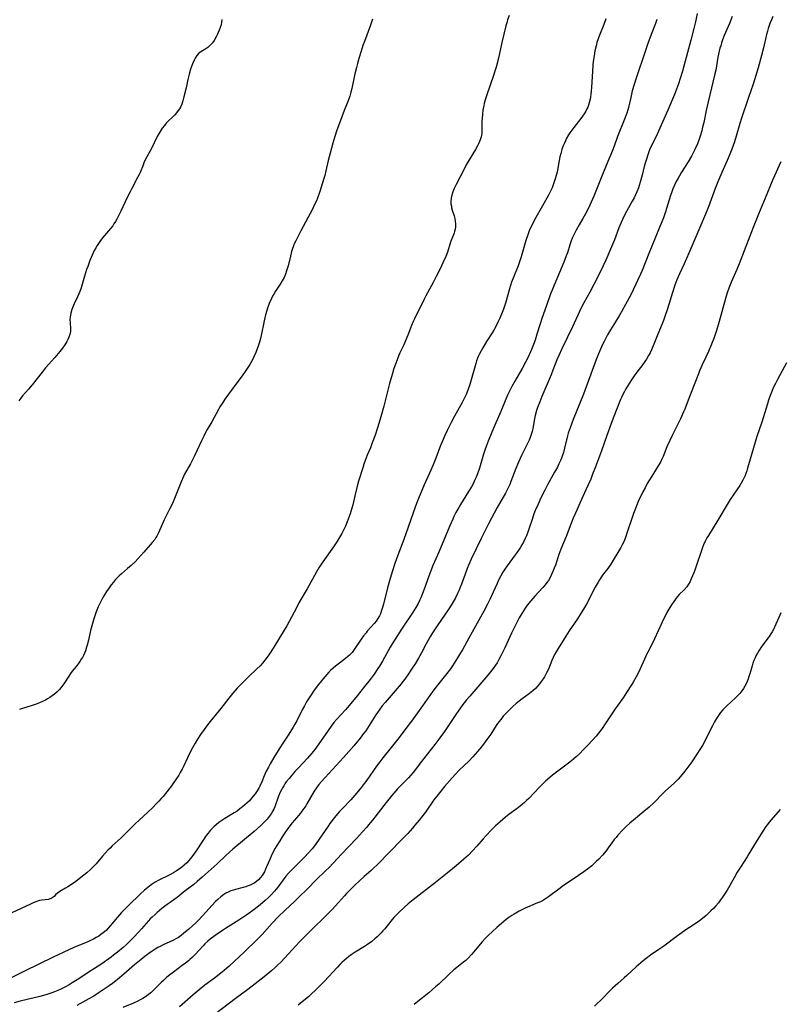
# Model space of a CAD drawing. Units: inches. Extents: x 2039339 to 2044728, y 200314 to 205734.
# Drawn here: x 2039942 to 2040117, y 201636 to 201863 of the extents above; entities that cross this region are included whole.
import ezdxf

# ---------------------------------------------------------------- set-up
doc = ezdxf.new("R2010")
doc.units = ezdxf.units.IN
doc.header["$MEASUREMENT"] = 0
doc.layers.add('c_05_T14S_R18E', color=49, linetype='Continuous')

msp = doc.modelspace()

# ---------------------------------------------------------------- linework, layer by layer
at = {"layer": 'c_05_T14S_R18E'}
for points in [[(2040054.66, 201864.02, 978), (2040054.32, 201863.05, 978), (2040054.17, 201862.56, 978), (2040053.93, 201861.67, 978), (2040053, 201857.8, 978), (2040052.21, 201854.22, 978), (2040051.65, 201852.1, 978), (2040051.38, 201851.2, 978), (2040051.05, 201850.19, 978), (2040049.48, 201845.71, 978), (2040049.14, 201844.58, 978), (2040048.92, 201843.71, 978), (2040048.74, 201842.84, 978), (2040048.63, 201842.25, 978), (2040048.5, 201841.16, 978), (2040048.43, 201840.38, 978), (2040048.4, 201839.62, 978), (2040048.39, 201837.66, 978), (2040048.34, 201836.91, 978), (2040048.25, 201836.3, 978), (2040048.13, 201835.8, 978), (2040047.98, 201835.37, 978), (2040047.82, 201834.94, 978), (2040047.6, 201834.46, 978), (2040047.35, 201833.99, 978), (2040046.89, 201833.15, 978), (2040045.47, 201830.77, 978), (2040044.78, 201829.58, 978), (2040044.18, 201828.46, 978), (2040043.34, 201826.79, 978), (2040042.43, 201825.06, 978), (2040041.95, 201824.08, 978), (2040041.67, 201823.37, 978), (2040041.41, 201822.56, 978), (2040041.27, 201821.88, 978), (2040041.21, 201821.2, 978), (2040041.24, 201820.6, 978), (2040041.33, 201820.01, 978), (2040041.4, 201819.69, 978), (2040041.55, 201819.13, 978), (2040041.95, 201817.84, 978), (2040042.11, 201817.21, 978), (2040042.22, 201816.58, 978), (2040042.28, 201815.94, 978), (2040042.27, 201815.29, 978), (2040042.19, 201814.73, 978), (2040042.09, 201814.28, 978), (2040041.96, 201813.83, 978), (2040041.25, 201811.93, 978), (2040040.35, 201809.23, 978), (2040040.04, 201808.45, 978), (2040039.39, 201806.94, 978), (2040038.73, 201805.55, 978), (2040037.86, 201803.82, 978), (2040037.13, 201802.45, 978), (2040035.8, 201800.05, 978), (2040035.43, 201799.36, 978), (2040035.04, 201798.6, 978), (2040032.8, 201794.05, 978), (2040032.51, 201793.42, 978), (2040032.15, 201792.54, 978), (2040031.26, 201790.24, 978), (2040030.68, 201788.8, 978), (2040030.36, 201788.08, 978), (2040029.47, 201786.18, 978), (2040029.23, 201785.63, 978), (2040028.58, 201784, 978), (2040028.09, 201782.62, 978), (2040027.65, 201781.18, 978), (2040027.1, 201779.16, 978), (2040025.76, 201773.9, 978), (2040025.06, 201771.43, 978), (2040024.3, 201768.9, 978), (2040023.73, 201767.18, 978), (2040023.1, 201765.45, 978), (2040022.65, 201764.28, 978), (2040021.93, 201762.6, 978), (2040021.43, 201761.36, 978), (2040021.13, 201760.52, 978), (2040020.88, 201759.7, 978), (2040019.95, 201756.6, 978), (2040019.52, 201755.1, 978), (2040019.12, 201753.51, 978), (2040018.57, 201751.09, 978), (2040018.38, 201750.35, 978), (2040018.01, 201749.08, 978), (2040017.56, 201747.82, 978), (2040017.32, 201747.2, 978), (2040016.89, 201746.21, 978), (2040016.37, 201745.15, 978), (2040016.05, 201744.54, 978), (2040015.37, 201743.35, 978), (2040014.91, 201742.61, 978), (2040014.13, 201741.45, 978), (2040011.66, 201737.99, 978), (2040011.34, 201737.5, 978), (2040010.76, 201736.57, 978), (2040010.17, 201735.55, 978), (2040008.05, 201731.72, 978), (2040006.18, 201728.48, 978), (2040005.67, 201727.54, 978), (2040004.46, 201725.2, 978), (2040003.35, 201723.2, 978), (2040002.75, 201722.19, 978), (2040000.4, 201718.32, 978), (2039999.55, 201716.98, 978), (2039999.07, 201716.28, 978), (2039998.29, 201715.26, 978), (2039997.76, 201714.62, 978), (2039997.2, 201714.01, 978), (2039996.47, 201713.27, 978), (2039994.54, 201711.44, 978), (2039993.22, 201710.13, 978), (2039991.94, 201708.79, 978), (2039990.94, 201707.67, 978), (2039990.01, 201706.52, 978), (2039988.16, 201704.11, 978), (2039985.97, 201701.51, 978), (2039985.09, 201700.38, 978), (2039984.29, 201699.27, 978), (2039983.5, 201698.12, 978), (2039982.81, 201697.06, 978), (2039982.25, 201696.15, 978), (2039981.62, 201695.04, 978), (2039981.27, 201694.37, 978), (2039980.48, 201692.77, 978), (2039979.59, 201690.89, 978), (2039979.22, 201690.14, 978), (2039978.79, 201689.33, 978), (2039978.43, 201688.73, 978), (2039977.79, 201687.73, 978), (2039976.74, 201686.31, 978), (2039975.66, 201684.89, 978), (2039974.82, 201683.82, 978), (2039974.4, 201683.33, 978), (2039973.85, 201682.72, 978), (2039973.34, 201682.18, 978), (2039972.36, 201681.22, 978), (2039971.29, 201680.2, 978), (2039969.23, 201678.32, 978), (2039968.57, 201677.7, 978), (2039965.17, 201674.33, 978), (2039963.11, 201672.43, 978), (2039962.59, 201671.93, 978), (2039962.09, 201671.42, 978), (2039961.44, 201670.73, 978), (2039960.84, 201670.03, 978), (2039959.39, 201668.32, 978), (2039958.81, 201667.68, 978), (2039958.12, 201667, 978), (2039957.25, 201666.24, 978), (2039956.55, 201665.66, 978), (2039954.68, 201664.22, 978), (2039953.97, 201663.71, 978), (2039952.88, 201662.98, 978), (2039952.34, 201662.65, 978), (2039951.02, 201661.9, 978), (2039950.46, 201661.52, 978), (2039950.05, 201661.16, 978), (2039949.67, 201660.79, 978), (2039949.28, 201660.46, 978), (2039949.03, 201660.3, 978), (2039948.74, 201660.18, 978), (2039948.42, 201660.1, 978), (2039946.85, 201659.93, 978), (2039946.32, 201659.82, 978), (2039945.88, 201659.69, 978), (2039945.44, 201659.54, 978), (2039944.84, 201659.3, 978), (2039944.22, 201659.02, 978), (2039937.81, 201656, 978)], [(2040098.04, 201864.47, 972), (2040097.63, 201862.61, 972), (2040097.25, 201861.04, 972), (2040096.57, 201858.32, 972), (2040095.3, 201853.51, 972), (2040094.64, 201851.16, 972), (2040094.15, 201849.49, 972), (2040093.74, 201848.23, 972), (2040093.3, 201847.06, 972), (2040092.77, 201845.78, 972), (2040091.25, 201842.18, 972), (2040089.13, 201837.36, 972), (2040088.62, 201836.27, 972), (2040087.6, 201834.22, 972), (2040087.06, 201833.01, 972), (2040086.72, 201832.11, 972), (2040086.26, 201830.69, 972), (2040085.92, 201829.47, 972), (2040085.35, 201827.19, 972), (2040084.9, 201825.59, 972), (2040084.65, 201824.78, 972), (2040084.48, 201824.28, 972), (2040084.1, 201823.32, 972), (2040083.8, 201822.65, 972), (2040083.48, 201821.99, 972), (2040083.08, 201821.22, 972), (2040081.37, 201818.1, 972), (2040080.81, 201816.98, 972), (2040080.47, 201816.26, 972), (2040079.95, 201815.05, 972), (2040078.96, 201812.26, 972), (2040078.53, 201811.19, 972), (2040076.95, 201807.59, 972), (2040076.33, 201806.24, 972), (2040075.71, 201804.96, 972), (2040074.17, 201801.96, 972), (2040073.24, 201800.21, 972), (2040071.9, 201797.75, 972), (2040071.54, 201797.06, 972), (2040070.91, 201795.74, 972), (2040069.31, 201792.23, 972), (2040066.8, 201787.1, 972), (2040066.1, 201785.59, 972), (2040065.7, 201784.61, 972), (2040064.78, 201782.21, 972), (2040064.35, 201781.13, 972), (2040062.24, 201776.14, 972), (2040061.73, 201774.88, 972), (2040061.24, 201773.61, 972), (2040061, 201772.88, 972), (2040060.7, 201771.74, 972), (2040060.55, 201771.05, 972), (2040060.1, 201768.7, 972), (2040059.97, 201768.07, 972), (2040059.78, 201767.36, 972), (2040059.53, 201766.63, 972), (2040059.28, 201766.02, 972), (2040058.7, 201764.78, 972), (2040057.54, 201762.48, 972), (2040056.83, 201761.01, 972), (2040056.57, 201760.4, 972), (2040056.2, 201759.5, 972), (2040055.07, 201756.52, 972), (2040054.79, 201755.85, 972), (2040054.42, 201755.02, 972), (2040053.8, 201753.81, 972), (2040051.91, 201750.48, 972), (2040049.93, 201746.73, 972), (2040048.23, 201743.36, 972), (2040045.93, 201738.59, 972), (2040045.36, 201737.35, 972), (2040044.98, 201736.45, 972), (2040044.49, 201735.16, 972), (2040043.68, 201732.86, 972), (2040043.31, 201731.89, 972), (2040043.07, 201731.3, 972), (2040042.77, 201730.65, 972), (2040042.26, 201729.66, 972), (2040041.43, 201728.21, 972), (2040040.63, 201726.92, 972), (2040039.78, 201725.65, 972), (2040038.21, 201723.42, 972), (2040037.76, 201722.76, 972), (2040037.01, 201721.6, 972), (2040036.54, 201720.83, 972), (2040035.92, 201719.77, 972), (2040035.52, 201719.04, 972), (2040034.47, 201716.98, 972), (2040034.09, 201716.29, 972), (2040033.77, 201715.73, 972), (2040033, 201714.47, 972), (2040032.17, 201713.18, 972), (2040031.46, 201712.12, 972), (2040030.63, 201710.94, 972), (2040030.17, 201710.33, 972), (2040029.74, 201709.79, 972), (2040028.84, 201708.72, 972), (2040026.05, 201705.55, 972), (2040025.38, 201704.73, 972), (2040024.81, 201703.98, 972), (2040024.27, 201703.22, 972), (2040023.9, 201702.66, 972), (2040022.35, 201700.19, 972), (2040021.57, 201699, 972), (2040021.1, 201698.35, 972), (2040020.26, 201697.26, 972), (2040018.85, 201695.55, 972), (2040017.72, 201694.24, 972), (2040016.45, 201692.84, 972), (2040011.37, 201687.26, 972), (2040010.79, 201686.57, 972), (2040010.24, 201685.86, 972), (2040009.69, 201685.04, 972), (2040008.03, 201682.17, 972), (2040007.74, 201681.71, 972), (2040007.31, 201681.07, 972), (2040006.85, 201680.45, 972), (2040006.5, 201680.01, 972), (2040005.15, 201678.4, 972), (2040004.6, 201677.73, 972), (2040003.84, 201676.73, 972), (2040003.08, 201675.66, 972), (2040002.33, 201674.53, 972), (2040001.74, 201673.63, 972), (2040001.05, 201672.51, 972), (2040000.68, 201671.88, 972), (2040000.18, 201670.93, 972), (2039999.78, 201670.1, 972), (2039999.42, 201669.27, 972), (2039998.72, 201667.59, 972), (2039998.49, 201667.07, 972), (2039998.2, 201666.47, 972), (2039997.95, 201666.02, 972), (2039997.68, 201665.6, 972), (2039997.33, 201665.15, 972), (2039996.84, 201664.63, 972), (2039996.36, 201664.23, 972), (2039995.83, 201663.87, 972), (2039995.39, 201663.62, 972), (2039994.94, 201663.4, 972), (2039994.24, 201663.12, 972), (2039993.92, 201663.01, 972), (2039993.32, 201662.84, 972), (2039991.55, 201662.39, 972), (2039991.05, 201662.24, 972), (2039990.46, 201662.03, 972), (2039989.87, 201661.79, 972), (2039989.31, 201661.51, 972), (2039988.88, 201661.25, 972), (2039988.13, 201660.71, 972), (2039987.43, 201660.09, 972), (2039986.95, 201659.6, 972), (2039983.93, 201656.28, 972), (2039982.89, 201655.22, 972), (2039982.36, 201654.7, 972), (2039981.63, 201654.01, 972), (2039980.74, 201653.2, 972), (2039979.57, 201652.19, 972), (2039979.03, 201651.78, 972), (2039978.37, 201651.33, 972), (2039977.8, 201650.99, 972), (2039977.21, 201650.67, 972), (2039976.39, 201650.27, 972), (2039974.87, 201649.57, 972), (2039974.17, 201649.23, 972), (2039973.66, 201648.96, 972), (2039972.99, 201648.57, 972), (2039972.33, 201648.14, 972), (2039971.55, 201647.6, 972), (2039970.62, 201646.91, 972), (2039969.74, 201646.22, 972), (2039968.25, 201644.96, 972), (2039965.77, 201642.82, 972), (2039964.33, 201641.63, 972), (2039963.13, 201640.7, 972), (2039962.41, 201640.18, 972), (2039961.23, 201639.35, 972), (2039960.09, 201638.58, 972), (2039958.83, 201637.79, 972), (2039957.67, 201637.11, 972), (2039954.91, 201635.59, 972)], [(2040106.13, 201863.8, 970), (2040105.5, 201862.22, 970), (2040104.3, 201859.41, 970), (2040103.91, 201858.42, 970), (2040103.67, 201857.75, 970), (2040103.46, 201857.07, 970), (2040103.29, 201856.49, 970), (2040103.12, 201855.81, 970), (2040102.84, 201854.42, 970), (2040102.34, 201851.46, 970), (2040102.15, 201850.57, 970), (2040100.56, 201844.12, 970), (2040100.12, 201842.13, 970), (2040099.54, 201839.31, 970), (2040099.3, 201838.24, 970), (2040099.09, 201837.4, 970), (2040098.75, 201836.23, 970), (2040098.49, 201835.49, 970), (2040098.09, 201834.44, 970), (2040097.58, 201833.26, 970), (2040097.14, 201832.37, 970), (2040096.72, 201831.58, 970), (2040095.95, 201830.25, 970), (2040094.43, 201827.85, 970), (2040093.94, 201827.04, 970), (2040093.66, 201826.54, 970), (2040093.23, 201825.73, 970), (2040092.83, 201824.91, 970), (2040092.46, 201824.04, 970), (2040092.21, 201823.37, 970), (2040091.92, 201822.51, 970), (2040091, 201819.51, 970), (2040090.74, 201818.75, 970), (2040090.25, 201817.37, 970), (2040089.66, 201815.89, 970), (2040086.86, 201809.11, 970), (2040085.32, 201805.23, 970), (2040084.97, 201804.38, 970), (2040084.31, 201802.89, 970), (2040083.89, 201802.01, 970), (2040082.7, 201799.62, 970), (2040081.53, 201797.37, 970), (2040080.67, 201795.83, 970), (2040080.03, 201794.72, 970), (2040079.2, 201793.34, 970), (2040078.08, 201791.54, 970), (2040077.39, 201790.35, 970), (2040076.57, 201788.81, 970), (2040076.23, 201788.1, 970), (2040075.74, 201787.04, 970), (2040075.29, 201785.98, 970), (2040074.68, 201784.42, 970), (2040071.8, 201776.7, 970), (2040069.44, 201770.83, 970), (2040068.71, 201768.9, 970), (2040068.31, 201767.67, 970), (2040068.13, 201767.07, 970), (2040067.44, 201764.21, 970), (2040067.17, 201763.24, 970), (2040066.96, 201762.58, 970), (2040066.73, 201761.93, 970), (2040066.49, 201761.33, 970), (2040066.14, 201760.55, 970), (2040065.79, 201759.84, 970), (2040065.14, 201758.65, 970), (2040063.52, 201755.71, 970), (2040062.87, 201754.48, 970), (2040062.01, 201752.74, 970), (2040061.33, 201751.31, 970), (2040060.67, 201749.79, 970), (2040060.38, 201749.04, 970), (2040059.94, 201747.76, 970), (2040059.44, 201746.18, 970), (2040059.05, 201745.02, 970), (2040058.64, 201743.95, 970), (2040058.37, 201743.34, 970), (2040057.94, 201742.49, 970), (2040057.58, 201741.86, 970), (2040057.2, 201741.24, 970), (2040056.53, 201740.24, 970), (2040056.08, 201739.6, 970), (2040054.2, 201737.05, 970), (2040053.7, 201736.31, 970), (2040053.22, 201735.56, 970), (2040052.75, 201734.77, 970), (2040052.15, 201733.6, 970), (2040051.87, 201733, 970), (2040051.01, 201731, 970), (2040050.22, 201729.27, 970), (2040049.69, 201728.22, 970), (2040048.82, 201726.61, 970), (2040045.39, 201720.33, 970), (2040043.89, 201717.65, 970), (2040043.47, 201716.95, 970), (2040042.76, 201715.82, 970), (2040041.57, 201713.99, 970), (2040041.1, 201713.3, 970), (2040040.31, 201712.23, 970), (2040038.1, 201709.51, 970), (2040037.06, 201708.16, 970), (2040035.95, 201706.62, 970), (2040033.88, 201703.69, 970), (2040032.11, 201701.19, 970), (2040030.86, 201699.52, 970), (2040029.26, 201697.48, 970), (2040027.43, 201695.12, 970), (2040025.52, 201692.74, 970), (2040024.8, 201691.82, 970), (2040024.05, 201690.79, 970), (2040021.8, 201687.57, 970), (2040021.02, 201686.52, 970), (2040020.27, 201685.56, 970), (2040019.06, 201684.12, 970), (2040018.12, 201683.08, 970), (2040016.2, 201681.06, 970), (2040015.56, 201680.37, 970), (2040014.65, 201679.33, 970), (2040014.04, 201678.58, 970), (2040013.28, 201677.57, 970), (2040012.88, 201677.01, 970), (2040011.56, 201674.98, 970), (2040010.72, 201673.73, 970), (2040009.78, 201672.46, 970), (2040009.2, 201671.74, 970), (2040008.22, 201670.64, 970), (2040007.59, 201669.98, 970), (2040006.33, 201668.71, 970), (2040004.58, 201667, 970), (2040003.76, 201666.13, 970), (2040003.18, 201665.43, 970), (2040001.27, 201662.92, 970), (2040000.52, 201662, 970), (2039999.66, 201661.05, 970), (2039999.09, 201660.48, 970), (2039998.42, 201659.86, 970), (2039997.74, 201659.26, 970), (2039996.86, 201658.54, 970), (2039995.82, 201657.75, 970), (2039994.35, 201656.67, 970), (2039993.01, 201655.76, 970), (2039992.31, 201655.3, 970), (2039989.23, 201653.39, 970), (2039988.53, 201652.94, 970), (2039986.85, 201651.78, 970), (2039985.66, 201650.88, 970), (2039985.12, 201650.42, 970), (2039984.5, 201649.84, 970), (2039984.05, 201649.38, 970), (2039982.2, 201647.37, 970), (2039981.61, 201646.78, 970), (2039981.04, 201646.25, 970), (2039980.68, 201645.93, 970), (2039979.99, 201645.36, 970), (2039979.27, 201644.81, 970), (2039977.2, 201643.32, 970), (2039976.07, 201642.44, 970), (2039975.54, 201641.99, 970), (2039974.98, 201641.48, 970), (2039974.42, 201640.94, 970), (2039972.57, 201639.06, 970), (2039972, 201638.53, 970), (2039971.5, 201638.12, 970), (2039970.97, 201637.73, 970), (2039970.17, 201637.23, 970), (2039969.58, 201636.92, 970), (2039968.98, 201636.63, 970), (2039967.98, 201636.18, 970), (2039965.56, 201635.16, 970)], [(2040115.48, 201863.81, 968), (2040115.16, 201863.06, 968), (2040114.81, 201862.16, 968), (2040114.43, 201861.03, 968), (2040114.26, 201860.42, 968), (2040114.05, 201859.66, 968), (2040113.31, 201856.61, 968), (2040112.85, 201854.82, 968), (2040112.08, 201851.93, 968), (2040111.56, 201850.17, 968), (2040110.92, 201848.19, 968), (2040109.85, 201845.11, 968), (2040108.26, 201840.33, 968), (2040107.88, 201839.11, 968), (2040107.03, 201836.19, 968), (2040106.62, 201834.89, 968), (2040106.04, 201833.22, 968), (2040105.58, 201832.02, 968), (2040104.96, 201830.56, 968), (2040103.74, 201827.84, 968), (2040102.82, 201825.66, 968), (2040102.21, 201824.12, 968), (2040100.64, 201819.89, 968), (2040099.97, 201818.22, 968), (2040098.64, 201815.13, 968), (2040096.11, 201809.18, 968), (2040095.03, 201806.74, 968), (2040093.97, 201804.44, 968), (2040093.37, 201803.05, 968), (2040092.9, 201801.81, 968), (2040092.33, 201800.12, 968), (2040091.17, 201796.33, 968), (2040090.59, 201794.56, 968), (2040090.26, 201793.69, 968), (2040089.93, 201792.86, 968), (2040088.96, 201790.52, 968), (2040088.04, 201788.18, 968), (2040087.51, 201786.93, 968), (2040087.16, 201786.18, 968), (2040086.84, 201785.58, 968), (2040086.36, 201784.76, 968), (2040085.97, 201784.17, 968), (2040085.28, 201783.22, 968), (2040084.36, 201782.03, 968), (2040083.53, 201780.91, 968), (2040082.75, 201779.77, 968), (2040082.33, 201779.11, 968), (2040081.59, 201777.87, 968), (2040081.27, 201777.3, 968), (2040080.97, 201776.72, 968), (2040080.65, 201776.04, 968), (2040080.37, 201775.42, 968), (2040078.82, 201771.52, 968), (2040078.19, 201769.89, 968), (2040077.2, 201767.15, 968), (2040075.94, 201763.59, 968), (2040074.57, 201759.87, 968), (2040073.93, 201758.2, 968), (2040073.47, 201757.07, 968), (2040072.91, 201755.78, 968), (2040072.36, 201754.56, 968), (2040070.95, 201751.51, 968), (2040070.25, 201749.92, 968), (2040069.46, 201748.04, 968), (2040068.91, 201746.69, 968), (2040067.8, 201743.83, 968), (2040066.61, 201740.88, 968), (2040066.15, 201739.63, 968), (2040065.32, 201737.19, 968)], [(2040076.95, 201863.26, 976), (2040076.48, 201861.98, 976), (2040075.5, 201859.48, 976), (2040075.2, 201858.66, 976), (2040074.92, 201857.84, 976), (2040074.7, 201857.06, 976), (2040074.44, 201855.91, 976), (2040074.24, 201854.75, 976), (2040074.06, 201853.39, 976), (2040073.98, 201852.6, 976), (2040073.86, 201851.14, 976), (2040073.67, 201847.51, 976), (2040073.6, 201846.54, 976), (2040073.53, 201845.89, 976), (2040073.44, 201845.24, 976), (2040073.33, 201844.7, 976), (2040073.21, 201844.17, 976), (2040072.96, 201843.36, 976), (2040072.8, 201842.91, 976), (2040072.6, 201842.47, 976), (2040072.36, 201841.99, 976), (2040071.96, 201841.34, 976), (2040071.59, 201840.81, 976), (2040071.2, 201840.29, 976), (2040069.55, 201838.19, 976), (2040069.12, 201837.6, 976), (2040068.7, 201837, 976), (2040068.39, 201836.51, 976), (2040067.85, 201835.57, 976), (2040067.63, 201835.13, 976), (2040067.32, 201834.46, 976), (2040067.05, 201833.78, 976), (2040066.8, 201833.08, 976), (2040066.56, 201832.22, 976), (2040066.36, 201831.39, 976), (2040066.19, 201830.55, 976), (2040065.8, 201828.33, 976), (2040065.66, 201827.63, 976), (2040065.39, 201826.58, 976), (2040065.01, 201825.41, 976), (2040064.57, 201824.3, 976), (2040064.13, 201823.35, 976), (2040063.75, 201822.61, 976), (2040062.67, 201820.65, 976), (2040060.53, 201816.89, 976), (2040059.94, 201815.77, 976), (2040059.6, 201815.04, 976), (2040059.31, 201814.36, 976), (2040058.95, 201813.44, 976), (2040058.51, 201812.12, 976), (2040057.4, 201808.35, 976), (2040057.03, 201807.17, 976), (2040056.72, 201806.29, 976), (2040055.74, 201803.8, 976), (2040055.24, 201802.47, 976), (2040054.76, 201800.94, 976), (2040053.8, 201797.63, 976), (2040053.35, 201796.31, 976), (2040053.03, 201795.48, 976), (2040052.48, 201794.19, 976), (2040052.14, 201793.41, 976), (2040051.51, 201792.13, 976), (2040051.11, 201791.4, 976), (2040050.73, 201790.78, 976), (2040049.45, 201788.8, 976), (2040048.59, 201787.39, 976), (2040048.19, 201786.69, 976), (2040047.83, 201785.98, 976), (2040047.6, 201785.48, 976), (2040047.39, 201784.98, 976), (2040047.17, 201784.35, 976), (2040046.97, 201783.72, 976), (2040046.07, 201780.47, 976), (2040045.6, 201778.91, 976), (2040045.16, 201777.62, 976), (2040044.76, 201776.62, 976), (2040044.24, 201775.52, 976), (2040043.82, 201774.72, 976), (2040042.09, 201771.57, 976), (2040041.32, 201770.14, 976), (2040040.38, 201768.27, 976), (2040039.82, 201767.09, 976), (2040039.21, 201765.66, 976), (2040038.86, 201764.78, 976), (2040037.76, 201761.86, 976), (2040037.15, 201760.36, 976), (2040036.3, 201758.41, 976), (2040035.07, 201755.72, 976), (2040034.13, 201753.55, 976), (2040033.54, 201752.08, 976), (2040032.98, 201750.57, 976), (2040030.91, 201744.68, 976), (2040030.35, 201743.16, 976), (2040028.95, 201739.51, 976), (2040028.29, 201737.62, 976), (2040027.74, 201735.93, 976), (2040027.19, 201734.11, 976), (2040026.62, 201731.95, 976), (2040025.66, 201728.19, 976), (2040025.38, 201727.19, 976), (2040025.15, 201726.48, 976), (2040024.96, 201726, 976), (2040024.75, 201725.53, 976), (2040024.41, 201724.93, 976), (2040023.96, 201724.28, 976), (2040023.58, 201723.8, 976), (2040021.92, 201721.94, 976), (2040021.65, 201721.62, 976), (2040021.08, 201720.89, 976), (2040020.54, 201720.14, 976), (2040018.9, 201717.73, 976), (2040018.42, 201717.09, 976), (2040018.11, 201716.74, 976), (2040017.83, 201716.44, 976), (2040017.47, 201716.12, 976), (2040016.88, 201715.64, 976), (2040015.51, 201714.62, 976), (2040014.61, 201713.9, 976), (2040014.04, 201713.41, 976), (2040013.48, 201712.9, 976), (2040013.08, 201712.5, 976), (2040012.6, 201711.99, 976), (2040011.66, 201710.89, 976), (2040010.34, 201709.25, 976), (2040009.54, 201708.17, 976), (2040008.81, 201707.09, 976), (2040008.37, 201706.39, 976), (2040007.94, 201705.69, 976), (2040007.42, 201704.78, 976), (2040006.91, 201703.81, 976), (2040005.67, 201701.31, 976), (2040005.26, 201700.55, 976), (2040004.82, 201699.81, 976), (2040003.85, 201698.23, 976), (2040002.46, 201696.14, 976), (2040001.78, 201695.08, 976), (2040000.39, 201692.8, 976), (2039999.55, 201691.39, 976), (2039999.14, 201690.63, 976), (2039998.65, 201689.64, 976), (2039998.18, 201688.57, 976), (2039997.61, 201687.2, 976), (2039997.14, 201686.19, 976), (2039996.99, 201685.91, 976), (2039996.55, 201685.15, 976), (2039996.05, 201684.42, 976), (2039995.63, 201683.87, 976), (2039995.19, 201683.34, 976), (2039994.73, 201682.84, 976), (2039994.23, 201682.35, 976), (2039993.71, 201681.89, 976), (2039993.18, 201681.44, 976), (2039992.55, 201680.95, 976), (2039991.91, 201680.48, 976), (2039991.24, 201680.03, 976), (2039989.06, 201678.75, 976), (2039988.14, 201678.15, 976), (2039987.67, 201677.81, 976), (2039987.09, 201677.33, 976), (2039986.53, 201676.83, 976), (2039986.14, 201676.43, 976), (2039985.7, 201675.95, 976), (2039985.24, 201675.4, 976), (2039984.8, 201674.82, 976), (2039983.92, 201673.54, 976), (2039982.46, 201671.29, 976), (2039981.69, 201670.21, 976), (2039981.14, 201669.5, 976), (2039980.73, 201669.02, 976), (2039980.31, 201668.56, 976), (2039979.67, 201667.95, 976), (2039979.14, 201667.52, 976), (2039978.54, 201667.08, 976), (2039977.92, 201666.67, 976), (2039977.21, 201666.23, 976), (2039976.24, 201665.68, 976), (2039973.82, 201664.5, 976), (2039972.99, 201664.03, 976), (2039972.05, 201663.41, 976), (2039971.28, 201662.84, 976), (2039970.55, 201662.23, 976), (2039969.59, 201661.37, 976), (2039968.9, 201660.7, 976), (2039967.57, 201659.35, 976), (2039965.87, 201657.68, 976), (2039965.26, 201657.05, 976), (2039964.28, 201655.95, 976), (2039962.63, 201653.96, 976), (2039962.15, 201653.42, 976), (2039961.68, 201652.93, 976), (2039961.01, 201652.35, 976), (2039960.51, 201651.97, 976), (2039959.99, 201651.62, 976), (2039959.4, 201651.26, 976), (2039958.79, 201650.93, 976), (2039958.11, 201650.6, 976), (2039957.31, 201650.25, 976), (2039955.52, 201649.53, 976), (2039954.23, 201648.98, 976), (2039953.07, 201648.45, 976), (2039949.47, 201646.75, 976), (2039942.85, 201643.51, 976), (2039938.57, 201641.34, 976)], [(2040088.75, 201863.09, 974), (2040088.4, 201862.21, 974), (2040087.56, 201860.01, 974), (2040086.76, 201857.84, 974), (2040086.02, 201855.74, 974), (2040083.96, 201849.61, 974), (2040083.5, 201848.13, 974), (2040083.08, 201846.63, 974), (2040082.72, 201845.14, 974), (2040082.19, 201842.78, 974), (2040082.05, 201842.27, 974), (2040081.82, 201841.52, 974), (2040081.31, 201840.13, 974), (2040079.68, 201836.08, 974), (2040078.88, 201833.85, 974), (2040078.52, 201832.91, 974), (2040077.05, 201829.45, 974), (2040075.91, 201826.61, 974), (2040074.17, 201822.38, 974), (2040073.26, 201820.28, 974), (2040072.86, 201819.42, 974), (2040072.31, 201818.31, 974), (2040071.7, 201817.22, 974), (2040070.85, 201815.75, 974), (2040070.15, 201814.51, 974), (2040069.67, 201813.6, 974), (2040069.22, 201812.66, 974), (2040068.96, 201812.01, 974), (2040068.67, 201811.15, 974), (2040068.09, 201809.27, 974), (2040067.84, 201808.56, 974), (2040067.26, 201807.11, 974), (2040064.65, 201800.87, 974), (2040064.15, 201799.57, 974), (2040063.31, 201797.13, 974), (2040062.2, 201794.09, 974), (2040061.8, 201792.87, 974), (2040061.08, 201790.49, 974), (2040060.65, 201789.13, 974), (2040060.3, 201788.13, 974), (2040059.84, 201786.99, 974), (2040059.05, 201785.2, 974), (2040058.47, 201784.02, 974), (2040057.67, 201782.56, 974), (2040055.97, 201779.68, 974), (2040055.26, 201778.41, 974), (2040054.64, 201777.17, 974), (2040054.29, 201776.41, 974), (2040053.92, 201775.53, 974), (2040052.75, 201772.63, 974), (2040051.59, 201770.02, 974), (2040050.69, 201767.89, 974), (2040049.83, 201765.78, 974), (2040049.38, 201764.62, 974), (2040049.05, 201763.71, 974), (2040048.76, 201762.8, 974), (2040047.79, 201759.57, 974), (2040047.34, 201758.27, 974), (2040047.03, 201757.52, 974), (2040046.7, 201756.76, 974), (2040046.33, 201756.01, 974), (2040045.95, 201755.28, 974), (2040045.31, 201754.18, 974), (2040043.44, 201751.2, 974), (2040043.03, 201750.51, 974), (2040042.37, 201749.33, 974), (2040041.91, 201748.41, 974), (2040041.64, 201747.82, 974), (2040040.92, 201746.16, 974), (2040038.44, 201740.2, 974), (2040037.09, 201737.11, 974), (2040036.59, 201735.91, 974), (2040036.1, 201734.64, 974), (2040035.08, 201731.69, 974), (2040034.28, 201729.68, 974), (2040034.06, 201729.18, 974), (2040033.66, 201728.34, 974), (2040033.15, 201727.42, 974), (2040032.36, 201726.18, 974), (2040029.97, 201722.64, 974), (2040028.35, 201720.12, 974), (2040027.7, 201719.05, 974), (2040027.24, 201718.26, 974), (2040025.45, 201715.09, 974), (2040024.75, 201713.93, 974), (2040024.39, 201713.35, 974), (2040023.5, 201712.03, 974), (2040022.62, 201710.84, 974), (2040021.33, 201709.18, 974), (2040019.57, 201707.06, 974), (2040017.75, 201704.79, 974), (2040016.9, 201703.81, 974), (2040014.91, 201701.69, 974), (2040014.23, 201700.88, 974), (2040013.6, 201700.04, 974), (2040012.26, 201698.08, 974), (2040010.25, 201695.24, 974), (2040009.82, 201694.67, 974), (2040009.17, 201693.85, 974), (2040008.14, 201692.68, 974), (2040006.04, 201690.45, 974), (2040005.24, 201689.56, 974), (2040003.9, 201687.99, 974), (2040003.26, 201687.18, 974), (2040002.95, 201686.76, 974), (2040002.65, 201686.3, 974), (2040002.37, 201685.83, 974), (2040002.12, 201685.35, 974), (2040001.88, 201684.86, 974), (2040001.48, 201683.89, 974), (2040000.6, 201681.48, 974), (2040000.35, 201680.89, 974), (2040000.16, 201680.49, 974), (2039999.78, 201679.84, 974), (2039999.33, 201679.21, 974), (2039998.84, 201678.62, 974), (2039998.4, 201678.14, 974), (2039997.38, 201677.13, 974), (2039995.84, 201675.75, 974), (2039990.93, 201671.65, 974), (2039990.13, 201670.96, 974), (2039989.34, 201670.24, 974), (2039987.28, 201668.3, 974), (2039983.84, 201665.21, 974), (2039982.69, 201664.21, 974), (2039981.89, 201663.56, 974), (2039979.9, 201662.05, 974), (2039978.12, 201660.56, 974), (2039977.64, 201660.21, 974), (2039976.43, 201659.39, 974), (2039975.75, 201658.9, 974), (2039974.55, 201657.96, 974), (2039973.5, 201657.08, 974), (2039972.97, 201656.61, 974), (2039972.31, 201655.98, 974), (2039971.89, 201655.57, 974), (2039971.49, 201655.15, 974), (2039969.88, 201653.32, 974), (2039969.25, 201652.63, 974), (2039967.97, 201651.28, 974), (2039967.32, 201650.61, 974), (2039966.3, 201649.63, 974), (2039965.59, 201648.99, 974), (2039964.33, 201647.93, 974), (2039963.41, 201647.21, 974), (2039962.82, 201646.77, 974), (2039960.46, 201645.1, 974), (2039958.42, 201643.73, 974), (2039955.03, 201641.53, 974), (2039953.86, 201640.8, 974), (2039953.2, 201640.41, 974), (2039952.34, 201639.94, 974), (2039951.23, 201639.39, 974), (2039950.53, 201639.07, 974), (2039949.82, 201638.77, 974), (2039949.16, 201638.52, 974), (2039947.8, 201638.06, 974), (2039946.37, 201637.66, 974), (2039943.45, 201637, 974), (2039941.9, 201636.62, 974), (2039940.47, 201636.22, 974)], [(2039988.42, 201863.12, 982), (2039988.34, 201862.49, 982), (2039988.21, 201861.87, 982), (2039988.02, 201861.26, 982), (2039987.79, 201860.64, 982), (2039987.33, 201859.61, 982), (2039987.08, 201859.1, 982), (2039986.58, 201858.25, 982), (2039986.23, 201857.76, 982), (2039985.71, 201857.17, 982), (2039985.13, 201856.67, 982), (2039984.69, 201856.37, 982), (2039983.53, 201855.66, 982), (2039983.11, 201855.33, 982), (2039982.64, 201854.81, 982), (2039982.24, 201854.2, 982), (2039982, 201853.76, 982), (2039981.6, 201852.89, 982), (2039981.37, 201852.28, 982), (2039981.18, 201851.68, 982), (2039980.86, 201850.49, 982), (2039980.58, 201849.26, 982), (2039980.17, 201847.33, 982), (2039979.65, 201845.27, 982), (2039979.4, 201844.36, 982), (2039979.14, 201843.59, 982), (2039978.82, 201842.86, 982), (2039978.61, 201842.5, 982), (2039978.35, 201842.09, 982), (2039977.93, 201841.55, 982), (2039977.46, 201841.04, 982), (2039975.58, 201839.16, 982), (2039975.16, 201838.69, 982), (2039974.65, 201838.05, 982), (2039974.13, 201837.26, 982), (2039973.5, 201836.13, 982), (2039972.13, 201833.34, 982), (2039970.73, 201830.7, 982), (2039970.4, 201830.01, 982), (2039970.2, 201829.53, 982), (2039969.51, 201827.8, 982), (2039969.31, 201827.35, 982), (2039968.96, 201826.62, 982), (2039967.6, 201824.09, 982), (2039967.22, 201823.35, 982), (2039966.58, 201822.04, 982), (2039965.11, 201818.91, 982), (2039964.63, 201817.94, 982), (2039964.15, 201817.02, 982), (2039963.84, 201816.48, 982), (2039963.51, 201815.96, 982), (2039963.22, 201815.53, 982), (2039962.74, 201814.9, 982), (2039960.86, 201812.71, 982), (2039960.24, 201811.9, 982), (2039959.63, 201810.99, 982), (2039959.29, 201810.42, 982), (2039958.97, 201809.84, 982), (2039958.67, 201809.24, 982), (2039958.21, 201808.19, 982), (2039957.94, 201807.52, 982), (2039957.44, 201806.14, 982), (2039957.19, 201805.4, 982), (2039956.7, 201803.89, 982), (2039955.93, 201801.2, 982), (2039955.65, 201800.39, 982), (2039955.43, 201799.84, 982), (2039955.12, 201799.15, 982), (2039954.32, 201797.51, 982), (2039954.08, 201796.98, 982), (2039953.78, 201796.18, 982), (2039953.53, 201795.36, 982), (2039953.38, 201794.54, 982), (2039953.34, 201793.89, 982), (2039953.37, 201793.13, 982), (2039953.49, 201791.74, 982), (2039953.47, 201791.1, 982), (2039953.34, 201790.46, 982), (2039953.12, 201789.81, 982), (2039952.89, 201789.31, 982), (2039952.62, 201788.8, 982), (2039952.15, 201788.04, 982), (2039951.6, 201787.29, 982), (2039951.02, 201786.54, 982), (2039949.86, 201785.16, 982), (2039947.72, 201782.71, 982), (2039946.92, 201781.76, 982), (2039944.63, 201778.83, 982), (2039943.78, 201777.82, 982), (2039942.42, 201776.29, 982), (2039941.99, 201775.77, 982), (2039941.56, 201775.15, 982)], [(2040023.16, 201863.21, 980), (2040022.67, 201861.78, 980), (2040021.27, 201858.04, 980), (2040020.94, 201857.12, 980), (2040020.49, 201855.79, 980), (2040019.99, 201854.14, 980), (2040019.67, 201852.98, 980), (2040019.42, 201852.03, 980), (2040019.08, 201850.55, 980), (2040018.36, 201847.16, 980), (2040018.15, 201846.31, 980), (2040017.89, 201845.42, 980), (2040017.46, 201844.2, 980), (2040016.63, 201842.1, 980), (2040015.53, 201839.2, 980), (2040014.95, 201837.61, 980), (2040014.44, 201836.1, 980), (2040013.98, 201834.6, 980), (2040013.35, 201832.28, 980), (2040012.94, 201830.57, 980), (2040012.4, 201828.18, 980), (2040012.11, 201827.1, 980), (2040011.92, 201826.45, 980), (2040010.96, 201823.45, 980), (2040010.43, 201821.92, 980), (2040010.19, 201821.29, 980), (2040009.87, 201820.55, 980), (2040009.29, 201819.36, 980), (2040006.6, 201814.33, 980), (2040005.82, 201812.82, 980), (2040005.43, 201812.02, 980), (2040005.18, 201811.47, 980), (2040004.95, 201810.9, 980), (2040004.64, 201810.02, 980), (2040004.49, 201809.55, 980), (2040004.2, 201808.47, 980), (2040003.65, 201806.26, 980), (2040003.34, 201805.15, 980), (2040003.08, 201804.36, 980), (2040002.76, 201803.6, 980), (2040002.34, 201802.82, 980), (2040002.02, 201802.31, 980), (2040000.75, 201800.43, 980), (2040000.42, 201799.88, 980), (2040000.1, 201799.3, 980), (2039999.81, 201798.7, 980), (2039999.32, 201797.58, 980), (2039998.93, 201796.51, 980), (2039998.75, 201795.98, 980), (2039998.46, 201794.97, 980), (2039998.13, 201793.59, 980), (2039997.44, 201790.22, 980), (2039997.27, 201789.5, 980), (2039996.99, 201788.41, 980), (2039996.85, 201787.97, 980), (2039996.56, 201787.13, 980), (2039996.24, 201786.3, 980), (2039995.8, 201785.29, 980), (2039995.53, 201784.75, 980), (2039995.25, 201784.22, 980), (2039994.81, 201783.48, 980), (2039993.94, 201782.15, 980), (2039993.04, 201780.86, 980), (2039992.34, 201779.91, 980), (2039989.9, 201776.67, 980), (2039989.09, 201775.53, 980), (2039988.59, 201774.77, 980), (2039987.95, 201773.72, 980), (2039987.59, 201773.09, 980), (2039986.08, 201770.3, 980), (2039985.04, 201768.52, 980), (2039984.45, 201767.48, 980), (2039984.2, 201767.01, 980), (2039983.67, 201765.92, 980), (2039982.05, 201762.4, 980), (2039981.52, 201761.32, 980), (2039981.13, 201760.58, 980), (2039979.81, 201758.23, 980), (2039979.54, 201757.67, 980), (2039979, 201756.43, 980), (2039977.92, 201753.71, 980), (2039976.97, 201751.47, 980), (2039976.33, 201750.11, 980), (2039975.11, 201747.65, 980), (2039973.78, 201744.68, 980), (2039973.39, 201743.9, 980), (2039973.19, 201743.57, 980), (2039972.9, 201743.14, 980), (2039972.33, 201742.41, 980), (2039970.39, 201740.17, 980), (2039968.97, 201738.63, 980), (2039968.38, 201738.01, 980), (2039967.48, 201737.14, 980), (2039966.64, 201736.4, 980), (2039965.25, 201735.23, 980), (2039964.68, 201734.72, 980), (2039964.25, 201734.3, 980), (2039963.87, 201733.9, 980), (2039963.37, 201733.31, 980), (2039962.88, 201732.7, 980), (2039962.36, 201731.96, 980), (2039961.81, 201731.13, 980), (2039960.97, 201729.76, 980), (2039960.3, 201728.55, 980), (2039959.83, 201727.56, 980), (2039959.38, 201726.42, 980), (2039959.15, 201725.76, 980), (2039958.83, 201724.79, 980), (2039958.39, 201723.23, 980), (2039958.12, 201722.12, 980), (2039957.63, 201719.87, 980), (2039957.34, 201718.75, 980), (2039957.2, 201718.27, 980), (2039956.91, 201717.44, 980), (2039956.69, 201716.9, 980), (2039956.44, 201716.37, 980), (2039956.22, 201715.93, 980), (2039955.97, 201715.51, 980), (2039955.62, 201714.95, 980), (2039955.24, 201714.41, 980), (2039954.81, 201713.86, 980), (2039953.89, 201712.73, 980), (2039953.48, 201712.19, 980), (2039953.06, 201711.57, 980), (2039951.93, 201709.84, 980), (2039951.45, 201709.18, 980), (2039950.93, 201708.55, 980), (2039950.37, 201707.98, 980), (2039949.77, 201707.45, 980), (2039949.21, 201707.02, 980), (2039948.71, 201706.67, 980), (2039948.19, 201706.35, 980), (2039947.68, 201706.07, 980), (2039947.01, 201705.75, 980), (2039946.32, 201705.46, 980), (2039945.52, 201705.16, 980), (2039944.63, 201704.86, 980), (2039942.44, 201704.17, 980), (2039941.7, 201703.92, 980)], [(2040117.33, 201830.28, 966), (2040116.95, 201829.42, 966), (2040115.85, 201827.07, 966), (2040115.46, 201826.21, 966), (2040113.69, 201821.92, 966), (2040112.22, 201818.2, 966), (2040110.98, 201815.14, 966), (2040107.73, 201806.72, 966), (2040107.19, 201805.44, 966), (2040105.97, 201802.63, 966), (2040105.36, 201801.15, 966), (2040104.97, 201800.07, 966), (2040104.55, 201798.73, 966), (2040103.1, 201793.45, 966), (2040102.49, 201791.36, 966), (2040101.87, 201789.51, 966), (2040101.38, 201788.22, 966), (2040100.66, 201786.53, 966), (2040100.06, 201785.21, 966), (2040099.21, 201783.41, 966), (2040098.6, 201782.04, 966), (2040098.34, 201781.39, 966), (2040097.52, 201779.2, 966), (2040096.53, 201776.67, 966), (2040095.74, 201774.63, 966), (2040095.17, 201773.21, 966), (2040094.89, 201772.56, 966), (2040094.18, 201771, 966), (2040092.25, 201767.12, 966), (2040091.71, 201765.97, 966), (2040091.06, 201764.52, 966), (2040090.18, 201762.31, 966), (2040089.81, 201761.49, 966), (2040089.55, 201760.97, 966), (2040089.06, 201760.11, 966), (2040087.58, 201757.78, 966), (2040086.54, 201756.05, 966), (2040086.01, 201755.08, 966), (2040085.5, 201754.09, 966), (2040084.86, 201752.79, 966), (2040084.54, 201752.09, 966), (2040083.94, 201750.7, 966), (2040083.34, 201749.12, 966), (2040082.87, 201747.77, 966), (2040081.92, 201744.83, 966), (2040081.47, 201743.56, 966), (2040081.09, 201742.61, 966), (2040080.74, 201741.86, 966), (2040080.36, 201741.14, 966), (2040078.92, 201738.71, 966), (2040078.11, 201737.44, 966), (2040077.41, 201736.46, 966), (2040076.45, 201735.18, 966), (2040076.07, 201734.64, 966), (2040075.54, 201733.85, 966), (2040075.19, 201733.28, 966), (2040074.52, 201732.11, 966), (2040072.48, 201728.23, 966), (2040071.81, 201727.04, 966), (2040071.31, 201726.21, 966), (2040070.43, 201724.84, 966), (2040068.51, 201722.04, 966), (2040067.73, 201720.84, 966), (2040065.96, 201718.01, 966), (2040065.5, 201717.22, 966), (2040065.15, 201716.58, 966), (2040064.83, 201715.93, 966), (2040064.51, 201715.21, 966), (2040063.71, 201713.23, 966), (2040063.31, 201712.37, 966), (2040063.07, 201711.91, 966), (2040062.79, 201711.43, 966), (2040062.5, 201710.96, 966), (2040062.08, 201710.36, 966), (2040061.68, 201709.84, 966), (2040061.25, 201709.33, 966), (2040060.71, 201708.76, 966), (2040060.13, 201708.22, 966), (2040059.35, 201707.6, 966), (2040057.65, 201706.38, 966), (2040056.95, 201705.83, 966), (2040056.26, 201705.26, 966), (2040055.54, 201704.63, 966), (2040054.72, 201703.86, 966), (2040053.94, 201703.04, 966), (2040053.3, 201702.33, 966), (2040052.71, 201701.63, 966), (2040052, 201700.7, 966), (2040051.67, 201700.22, 966), (2040050.42, 201698.25, 966), (2040050, 201697.6, 966), (2040049.16, 201696.42, 966), (2040048.27, 201695.26, 966), (2040047.37, 201694.19, 966), (2040046.25, 201692.96, 966), (2040045.34, 201692.02, 966), (2040043.16, 201689.89, 966), (2040042.27, 201688.98, 966), (2040041.5, 201688.12, 966), (2040039.78, 201686.14, 966), (2040038.88, 201685.06, 966), (2040038.28, 201684.31, 966), (2040037.3, 201683.03, 966), (2040035.33, 201680.24, 966), (2040034.47, 201679.07, 966), (2040033.92, 201678.37, 966), (2040032.94, 201677.2, 966), (2040032.35, 201676.51, 966), (2040031.29, 201675.33, 966), (2040029.76, 201673.72, 966), (2040027.13, 201671.07, 966), (2040024.29, 201668.14, 966), (2040023.33, 201667.22, 966), (2040022.84, 201666.77, 966), (2040021.19, 201665.35, 966), (2040020.2, 201664.47, 966), (2040019.06, 201663.39, 966), (2040018.11, 201662.46, 966), (2040017.17, 201661.48, 966), (2040016.66, 201660.92, 966), (2040014.58, 201658.61, 966), (2040013.8, 201657.77, 966), (2040012.38, 201656.32, 966), (2040009.06, 201653.1, 966), (2040007.13, 201651.16, 966), (2040006.29, 201650.29, 966), (2040005.47, 201649.39, 966), (2040002.92, 201646.58, 966), (2040001.98, 201645.6, 966), (2040001.31, 201644.95, 966), (2040000.63, 201644.32, 966), (2039999.9, 201643.67, 966), (2039998.13, 201642.22, 966), (2039996.11, 201640.63, 966), (2039994.4, 201639.32, 966), (2039991.48, 201637.15, 966), (2039986.89, 201633.7, 966)], [(2040118.62, 201783.88, 964), (2040116.57, 201780.07, 964), (2040116.08, 201779.11, 964), (2040115.6, 201778.09, 964), (2040115.24, 201777.24, 964), (2040114.9, 201776.39, 964), (2040114.51, 201775.26, 964), (2040114.24, 201774.42, 964), (2040112.93, 201770.23, 964), (2040111.8, 201766.9, 964), (2040110.25, 201761.69, 964), (2040109.68, 201759.62, 964), (2040109.48, 201758.98, 964), (2040109.27, 201758.36, 964), (2040109.08, 201757.91, 964), (2040108.88, 201757.47, 964), (2040108.54, 201756.79, 964), (2040108.17, 201756.12, 964), (2040107.86, 201755.61, 964), (2040107.18, 201754.58, 964), (2040105.68, 201752.39, 964), (2040105.18, 201751.61, 964), (2040102.77, 201747.56, 964), (2040100.62, 201744.08, 964), (2040100.3, 201743.51, 964), (2040099.99, 201742.93, 964), (2040099.52, 201741.92, 964), (2040099.27, 201741.27, 964), (2040099.02, 201740.61, 964), (2040097.92, 201737.22, 964), (2040097.5, 201736.04, 964), (2040097.28, 201735.47, 964), (2040096.69, 201734.07, 964), (2040096.39, 201733.43, 964), (2040096.07, 201732.82, 964), (2040095.64, 201732.19, 964), (2040095.04, 201731.53, 964), (2040093.89, 201730.44, 964), (2040093.42, 201729.91, 964), (2040093.01, 201729.37, 964), (2040092.62, 201728.8, 964), (2040092.12, 201728.03, 964), (2040091.51, 201727.03, 964), (2040091.06, 201726.26, 964), (2040090.63, 201725.47, 964), (2040090.26, 201724.74, 964), (2040089.87, 201723.92, 964), (2040088.22, 201720.23, 964), (2040087.78, 201719.33, 964), (2040086.62, 201717.1, 964), (2040086.35, 201716.56, 964), (2040085.87, 201715.49, 964), (2040084.92, 201713.28, 964), (2040084.67, 201712.74, 964), (2040083.98, 201711.44, 964), (2040083.26, 201710.2, 964), (2040082.91, 201709.61, 964), (2040081.77, 201707.83, 964), (2040080.95, 201706.62, 964), (2040079.14, 201704.04, 964), (2040076.85, 201700.61, 964), (2040076.1, 201699.54, 964), (2040075.3, 201698.47, 964), (2040074.71, 201697.74, 964), (2040073.83, 201696.73, 964), (2040072.9, 201695.74, 964), (2040071.85, 201694.66, 964), (2040070.88, 201693.71, 964), (2040070.12, 201693.01, 964), (2040069.03, 201692.07, 964), (2040068.32, 201691.52, 964), (2040066.52, 201690.16, 964), (2040064.68, 201688.72, 964), (2040063.54, 201687.76, 964), (2040063.08, 201687.36, 964), (2040062.13, 201686.47, 964), (2040061.65, 201685.99, 964), (2040059.18, 201683.37, 964), (2040058.69, 201682.89, 964), (2040058.19, 201682.42, 964), (2040057.69, 201681.99, 964), (2040057.18, 201681.58, 964), (2040056.53, 201681.09, 964), (2040054.57, 201679.68, 964), (2040053.81, 201679.08, 964), (2040052.56, 201678.01, 964), (2040051.54, 201677.07, 964), (2040050.52, 201676.05, 964), (2040049.36, 201674.82, 964), (2040048.69, 201674.09, 964), (2040047.2, 201672.38, 964), (2040046.24, 201671.31, 964), (2040045.25, 201670.31, 964), (2040044.23, 201669.36, 964), (2040042.45, 201667.84, 964), (2040040.37, 201666.13, 964), (2040037.64, 201663.95, 964), (2040032.56, 201660.01, 964), (2040031.37, 201659.03, 964), (2040030.47, 201658.22, 964), (2040029.39, 201657.22, 964), (2040028.71, 201656.56, 964), (2040028.07, 201655.89, 964), (2040027.34, 201655.04, 964), (2040025.96, 201653.32, 964), (2040025.56, 201652.85, 964), (2040025.15, 201652.39, 964), (2040024.67, 201651.9, 964), (2040024.18, 201651.43, 964), (2040023.65, 201650.95, 964), (2040022.99, 201650.41, 964), (2040022, 201649.68, 964), (2040021.26, 201649.19, 964), (2040019.15, 201647.91, 964), (2040018.21, 201647.27, 964), (2040017.7, 201646.89, 964), (2040017.14, 201646.44, 964), (2040016.58, 201645.96, 964), (2040016.1, 201645.51, 964), (2040015.62, 201645.04, 964), (2040015.09, 201644.47, 964), (2040013, 201642.19, 964), (2040012.08, 201641.23, 964), (2040010.72, 201639.87, 964), (2040010.02, 201639.18, 964), (2040009.07, 201638.28, 964), (2040008.34, 201637.63, 964), (2040006.95, 201636.44, 964), (2040005.97, 201635.66, 964)], [(2040065.32, 201737.19, 968), (2040065.07, 201736.5, 968), (2040064.76, 201735.73, 968), (2040064.46, 201735.05, 968), (2040064.13, 201734.39, 968), (2040063.73, 201733.7, 968), (2040063.38, 201733.18, 968), (2040063, 201732.68, 968), (2040062.47, 201732.06, 968), (2040060.61, 201730.09, 968), (2040060.11, 201729.54, 968), (2040059.63, 201728.97, 968), (2040058.85, 201727.98, 968), (2040058.36, 201727.28, 968), (2040057.95, 201726.67, 968), (2040057.57, 201726.06, 968), (2040057.01, 201725.09, 968), (2040056.51, 201724.16, 968), (2040055.79, 201722.77, 968), (2040055.18, 201721.51, 968), (2040053.66, 201718.13, 968), (2040052.75, 201716.26, 968), (2040052.22, 201715.28, 968), (2040051.88, 201714.7, 968), (2040051.52, 201714.12, 968), (2040050.98, 201713.34, 968), (2040050.39, 201712.56, 968), (2040049.31, 201711.27, 968), (2040046.97, 201708.63, 968), (2040045.58, 201707.01, 968), (2040044.85, 201706.13, 968), (2040043.74, 201704.72, 968), (2040043.25, 201704.06, 968), (2040042.49, 201702.99, 968), (2040039.72, 201698.85, 968), (2040038.46, 201697.06, 968), (2040037.53, 201695.84, 968), (2040034.97, 201692.61, 968), (2040034.13, 201691.5, 968), (2040033.33, 201690.4, 968), (2040032.56, 201689.38, 968), (2040032.02, 201688.73, 968), (2040031.45, 201688.11, 968), (2040028.94, 201685.56, 968), (2040028.06, 201684.59, 968), (2040027.63, 201684.09, 968), (2040026.32, 201682.45, 968), (2040023.17, 201678.4, 968), (2040022.25, 201677.26, 968), (2040021.81, 201676.75, 968), (2040020.87, 201675.68, 968), (2040019.46, 201674.16, 968), (2040016.02, 201670.56, 968), (2040013.11, 201667.47, 968), (2040012.32, 201666.66, 968), (2040010.08, 201664.49, 968), (2040008.19, 201662.57, 968), (2040006, 201660.42, 968), (2040005.16, 201659.62, 968), (2040002.98, 201657.61, 968), (2040001.41, 201656.07, 968), (2040000.02, 201654.63, 968), (2039997.67, 201651.99, 968), (2039996.64, 201650.93, 968), (2039993.61, 201647.97, 968), (2039990.04, 201644.66, 968), (2039988.92, 201643.67, 968), (2039987.78, 201642.74, 968), (2039986.71, 201641.92, 968), (2039984.47, 201640.27, 968), (2039983.16, 201639.25, 968), (2039981.79, 201638.09, 968), (2039978.62, 201635.3, 968)], [(2040117.35, 201726.17, 962), (2040116.86, 201725.11, 962), (2040115.88, 201722.88, 962), (2040115.65, 201722.4, 962), (2040115.36, 201721.86, 962), (2040115.06, 201721.35, 962), (2040114.66, 201720.75, 962), (2040112.99, 201718.51, 962), (2040112.27, 201717.46, 962), (2040111.92, 201716.9, 962), (2040111.57, 201716.26, 962), (2040111.38, 201715.86, 962), (2040111.12, 201715.22, 962), (2040110.9, 201714.59, 962), (2040110.7, 201713.95, 962), (2040110.18, 201712.15, 962), (2040109.99, 201711.54, 962), (2040109.78, 201710.95, 962), (2040109.56, 201710.37, 962), (2040109.32, 201709.83, 962), (2040109.05, 201709.32, 962), (2040108.72, 201708.76, 962), (2040108.35, 201708.22, 962), (2040107.88, 201707.63, 962), (2040107.35, 201707.04, 962), (2040106.89, 201706.59, 962), (2040104.85, 201704.72, 962), (2040104.4, 201704.27, 962), (2040103.96, 201703.81, 962), (2040103.45, 201703.2, 962), (2040103.1, 201702.74, 962), (2040102.51, 201701.84, 962), (2040102.03, 201701.03, 962), (2040101.57, 201700.15, 962), (2040100.61, 201698.2, 962), (2040099.88, 201696.77, 962), (2040099.25, 201695.61, 962), (2040098.69, 201694.66, 962), (2040097.99, 201693.56, 962), (2040096.78, 201691.81, 962), (2040095.2, 201689.68, 962), (2040094.53, 201688.84, 962), (2040094.19, 201688.42, 962), (2040093.68, 201687.84, 962), (2040093.15, 201687.29, 962), (2040092.75, 201686.91, 962), (2040090.71, 201685.11, 962), (2040090.13, 201684.54, 962), (2040088.08, 201682.48, 962), (2040086.94, 201681.39, 962), (2040085.74, 201680.34, 962), (2040083.84, 201678.79, 962), (2040082.52, 201677.67, 962), (2040081.68, 201676.9, 962), (2040080.87, 201676.1, 962), (2040079.76, 201674.91, 962), (2040079.32, 201674.4, 962), (2040078.89, 201673.88, 962), (2040078.34, 201673.13, 962), (2040077.51, 201671.96, 962), (2040077.02, 201671.3, 962), (2040076.2, 201670.31, 962), (2040075.32, 201669.35, 962), (2040074.77, 201668.8, 962), (2040074.23, 201668.28, 962), (2040073.73, 201667.83, 962), (2040072.77, 201667.05, 962), (2040071.91, 201666.41, 962), (2040070.69, 201665.58, 962), (2040068.73, 201664.3, 962), (2040067.22, 201663.28, 962), (2040066.09, 201662.48, 962), (2040063.77, 201660.7, 962), (2040063.07, 201660.22, 962), (2040062.32, 201659.78, 962), (2040061.86, 201659.55, 962), (2040061.23, 201659.26, 962), (2040058.37, 201658.07, 962), (2040057.56, 201657.69, 962), (2040056.98, 201657.39, 962), (2040055.83, 201656.71, 962), (2040055.25, 201656.35, 962), (2040054.61, 201655.9, 962), (2040054.01, 201655.45, 962), (2040052.96, 201654.61, 962), (2040051.8, 201653.6, 962), (2040050.82, 201652.71, 962), (2040049.83, 201651.76, 962), (2040049.21, 201651.12, 962), (2040048.4, 201650.24, 962), (2040046.5, 201647.95, 962), (2040045.99, 201647.36, 962), (2040045.15, 201646.48, 962), (2040044.65, 201646.02, 962), (2040044.14, 201645.58, 962), (2040042.57, 201644.35, 962), (2040041.91, 201643.82, 962), (2040040.75, 201642.77, 962), (2040038.41, 201640.53, 962), (2040037.71, 201639.88, 962), (2040037.01, 201639.26, 962), (2040036.11, 201638.51, 962), (2040033.58, 201636.51, 962), (2040032.74, 201635.81, 962)], [(2040117.22, 201680.81, 960), (2040115.12, 201678.44, 960), (2040114.65, 201677.87, 960), (2040114.27, 201677.4, 960), (2040113.91, 201676.91, 960), (2040113.2, 201675.82, 960), (2040111.5, 201673.1, 960), (2040109.99, 201670.57, 960), (2040109.59, 201669.92, 960), (2040108.19, 201667.79, 960), (2040107.29, 201666.35, 960), (2040106.55, 201665.09, 960), (2040104.93, 201662.22, 960), (2040104.37, 201661.31, 960), (2040103.91, 201660.62, 960), (2040103.44, 201659.96, 960), (2040102.94, 201659.33, 960), (2040102.32, 201658.61, 960), (2040101.77, 201658, 960), (2040101.19, 201657.41, 960), (2040100.68, 201656.9, 960), (2040100.15, 201656.4, 960), (2040099.26, 201655.66, 960), (2040098.6, 201655.16, 960), (2040097.12, 201654.13, 960), (2040095.44, 201653.03, 960), (2040094.28, 201652.24, 960), (2040093.52, 201651.69, 960), (2040090.33, 201649.31, 960), (2040089.18, 201648.5, 960), (2040087.27, 201647.22, 960), (2040086.28, 201646.48, 960), (2040085.59, 201645.94, 960), (2040085.04, 201645.48, 960), (2040084, 201644.56, 960), (2040081.84, 201642.54, 960), (2040081.22, 201641.97, 960), (2040079.71, 201640.66, 960), (2040078.53, 201639.58, 960), (2040077.75, 201638.82, 960), (2040076.27, 201637.32, 960), (2040074.32, 201635.45, 960)]]:
    msp.add_polyline3d(points, dxfattribs=at)

doc.saveas('drawing.dxf')
